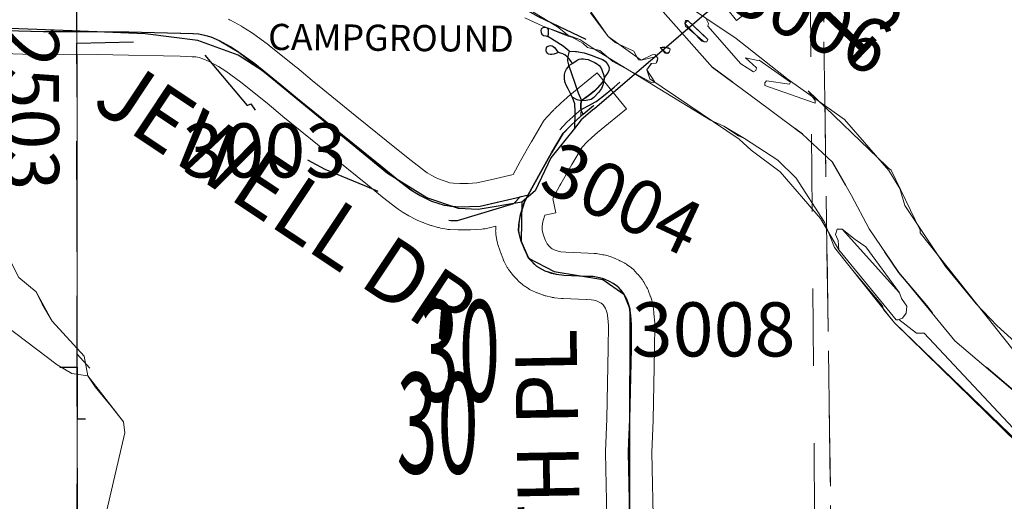
# Model space of a CAD drawing. Extents: x -1 to 43, y -63.3 to -29.3.
# Drawn here: x 26.7 to 27.9, y -44.6 to -44 of the extents above; entities that cross this region are included whole.
import ezdxf
from ezdxf.enums import TextEntityAlignment as Align

# ---------------------------------------------------------------- set-up
doc = ezdxf.new("R2010")
doc.units = ezdxf.units.MI
doc.header["$MEASUREMENT"] = 0
for name, pattern in [('DGN Style 1', [0.03005, 5e-05, -0.03]), ('DGN Style 2', [0.05, 0.03, -0.02]), ('DGN Style 3', [0.07, 0.05, -0.02]), ('DGN Style 6', [0.0951, 5e-05, -0.02, 0.035, -0.02, 5e-05, -0.02])]:
    doc.linetypes.add(name, pattern=pattern)
for name, color, linetype, lineweight in [('tdCoHydroRiver', 5, 'Continuous', 0), ('tdCoSecRdNmbr', 1, 'Continuous', 13), ('tdCoSecRdTxt', 7, 'Continuous', 0), ('tdCoSecRteBand', 7, 'Continuous', 30), ('tdCoSecRteCL', 7, 'Continuous', 0), ('tdCoSectLine', 7, 'DGN Style 1', 13), ('tdCoSectLinePart', 7, 'DGN Style 1', 13), ('tdCoSectNmbr', 7, 'Continuous', 0), ('tdCoStPrkRd', 98, 'Continuous', 0), ('tdCoSurfAsphalt', 2, 'Continuous', 0), ('tdCoSurfBitum', 250, 'Continuous', 0), ('tdCoTwpBndry', 1, 'DGN Style 3', 30), ('tdCoTwpBndryShd', 7, 'Continuous', 0), ('tdPIFedCL', 30, 'DGN Style 2', 0), ('tdPIHydro', 62, 'DGN Style 1', 0), ('tdPIHydroTxt', 7, 'Continuous', 0), ('tdPIInstCL', 30, 'DGN Style 2', 0), ('tdPIParkBndryPart', 212, 'DGN Style 2', 80), ('tdPISecCL', 4, 'DGN Style 2', 0), ('tdPISectLine', 7, 'DGN Style 1', 13), ('tdPISectNmbr', 7, 'DGN Style 1', 0)]:
    doc.layers.add(name, color=color, linetype=linetype, lineweight=lineweight)
doc.styles.add('Style-Century Gothic', font='GOTHIC.TTF')
doc.styles.add('Style-CENTURYSCHOOLBOOK_702_I_L', font='CENTURYSCHOOLBOOK_702_I_L.shx')
doc.styles.add('Style-GEOMETRICFUTURA_211_L_L', font='GEOMETRICFUTURA_211_L_L.shx')
doc.styles.add('Style-Tw Cen MT', font='TCM_____.TTF')

msp = doc.modelspace()

# ---------------------------------------------------------------- linework, layer by layer
at = {"layer": 'tdCoHydroRiver', "color": 5, "linetype": 'Continuous', "lineweight": 0, "flags": 128}
for points in [[(27.4706, -43.9192), (27.5874, -43.9974), (27.5874, -43.9974), (27.6546, -44.0506), (27.7275, -44.1022), (27.7848, -44.1682), (27.7991, -44.1917), (27.8056, -44.2138), (27.8582, -44.2924), (27.898, -44.341), (27.925, -44.3693), (27.998, -44.4351)], [(27.3137, -43.9708), (27.3368, -43.9817), (27.3685, -43.9941), (27.3848, -43.999), (27.4015, -44.01), (27.5539, -44.1034), (27.5713, -44.1112), (27.5903, -44.1237), (27.5982, -44.1268), (27.641, -44.1549), (27.6649, -44.1784), (27.7016, -44.235), (27.7144, -44.2681), (27.7383, -44.2979), (27.7765, -44.3434), (27.7781, -44.3482), (27.7924, -44.3654), (27.9719, -44.541)], [(26.7479, -44.4339), (26.743, -44.4086), (26.7016, -44.3631), (26.6889, -44.3411), (26.6809, -44.3254), (26.6586, -44.3066), (26.6475, -44.2846), (26.641, -44.2609), (26.6331, -44.2578), (26.6157, -44.2595)], [(26.7681, -44.6263), (26.7957, -44.5077), (26.794, -44.4935), (26.7781, -44.4731), (26.7574, -44.448), (26.7479, -44.4339), (26.7273, -44.4308), (26.7083, -44.4199), (26.6274, -44.3589)]]:
    msp.add_lwpolyline(points, dxfattribs=at)
at = {"layer": 'tdCoSecRteBand', "color": 7, "linetype": 'Continuous', "lineweight": 0, "flags": 128}
for points in [[(27.611, -43.9559), (27.5875, -43.9745), (27.5503, -43.9275)], [(26.9301, -43.9727), (26.9314, -43.9733), (26.9327, -43.974), (26.947, -43.9818), (26.9475, -43.9821), (26.9487, -43.9829), (26.9598, -43.99), (26.9602, -43.9903), (26.9611, -43.9909), (26.9816, -44.0057), (26.9823, -44.0063), (26.9828, -44.0067), (27.0178, -44.0348), (27.0184, -44.0352), (27.0384, -44.052), (27.0963, -44.099), (27.1476, -44.1404), (27.1663, -44.1555), (27.1838, -44.1689), (27.1873, -44.1713), (27.1932, -44.1748), (27.199, -44.1779), (27.2041, -44.1801), (27.2106, -44.1822), (27.2166, -44.1841), (27.2214, -44.1849), (27.2293, -44.1853), (27.2404, -44.1853), (27.2517, -44.1845), (27.2694, -44.1806), (27.2953, -44.1746), (27.2986, -44.1737), (27.3078, -44.1566), (27.3081, -44.156), (27.3224, -44.1309), (27.3225, -44.1307), (27.3227, -44.1304), (27.338, -44.1047), (27.3388, -44.1034), (27.34, -44.1018), (27.3412, -44.1003), (27.342, -44.0994), (27.3511, -44.0898), (27.3517, -44.0892), (27.3524, -44.0885), (27.3598, -44.0816), (27.3602, -44.0813), (27.3681, -44.0742), (27.3684, -44.0738), (27.3692, -44.0732), (27.384, -44.0611), (27.4073, -44.0421), (27.4452, -44.0886), (27.422, -44.1075), (27.4078, -44.1191), (27.4006, -44.1256), (27.394, -44.1318), (27.3878, -44.1383), (27.3744, -44.1608), (27.3604, -44.1854), (27.3591, -44.1879), (27.3501, -44.2046), (27.354, -44.2232), (27.3396, -44.2262), (27.3374, -44.2332), (27.3366, -44.237), (27.3361, -44.2409), (27.336, -44.2446), (27.3365, -44.2475), (27.3384, -44.2534), (27.3405, -44.259), (27.3427, -44.2631), (27.3452, -44.2662), (27.3468, -44.2679), (27.3478, -44.2688), (27.3492, -44.2698), (27.3516, -44.2708), (27.3566, -44.2726), (27.3601, -44.2735), (27.3666, -44.2742), (27.3955, -44.2753), (27.4035, -44.2756), (27.4046, -44.2756), (27.4065, -44.2758), (27.4081, -44.2761), (27.4147, -44.2773), (27.4151, -44.2774), (27.4162, -44.2776), (27.4214, -44.2789), (27.4222, -44.2791), (27.4241, -44.2796), (27.4256, -44.2802), (27.4293, -44.2817), (27.4296, -44.2818), (27.4306, -44.2822), (27.436, -44.2847), (27.4368, -44.2851), (27.438, -44.2857), (27.443, -44.2884), (27.4435, -44.2887), (27.4452, -44.2897), (27.4462, -44.2904), (27.4516, -44.2944), (27.4522, -44.2948), (27.4537, -44.2961), (27.4551, -44.2974), (27.4558, -44.2981), (27.4597, -44.3023), (27.4604, -44.3031), (27.4616, -44.3045), (27.4658, -44.3099), (27.4659, -44.31), (27.467, -44.3116), (27.468, -44.3133), (27.4682, -44.3136), (27.4717, -44.3198), (27.4724, -44.3212), (27.4732, -44.3229), (27.4737, -44.3243), (27.476, -44.3304), (27.4761, -44.3309), (27.4762, -44.3311), (27.4779, -44.3363), (27.4784, -44.338), (27.4789, -44.3399), (27.4792, -44.3414), (27.4806, -44.3515), (27.4807, -44.352), (27.4808, -44.3534), (27.4818, -44.3652), (27.4819, -44.3658), (27.4819, -44.3677), (27.4819, -44.368), (27.4817, -44.399), (27.4817, -44.3994), (27.4797, -44.4909), (27.4797, -44.4913), (27.4782, -44.5332), (27.4802, -44.6359)], [(27.4202, -44.6371), (27.4182, -44.5335), (27.4182, -44.5329), (27.4183, -44.5319), (27.4197, -44.4894), (27.4217, -44.3983), (27.4219, -44.3688), (27.4211, -44.3593), (27.4202, -44.3527), (27.4194, -44.3504), (27.4181, -44.3469), (27.417, -44.3448), (27.415, -44.3423), (27.414, -44.3412), (27.4124, -44.3401), (27.4101, -44.3388), (27.4064, -44.3371), (27.4054, -44.3367), (27.4031, -44.3362), (27.3994, -44.3355), (27.3936, -44.3353), (27.3932, -44.3353), (27.3632, -44.3341), (27.3624, -44.334), (27.3612, -44.3339), (27.3519, -44.3329), (27.3511, -44.3328), (27.3492, -44.3325), (27.348, -44.3323), (27.3408, -44.3305), (27.3401, -44.3304), (27.3382, -44.3298), (27.3375, -44.3295), (27.3301, -44.3268), (27.329, -44.3264), (27.3285, -44.3262), (27.3228, -44.3237), (27.3215, -44.3231), (27.3198, -44.3222), (27.3182, -44.3212), (27.313, -44.3177), (27.3129, -44.3177), (27.3114, -44.3165), (27.31, -44.3154), (27.3063, -44.3122), (27.3061, -44.3121), (27.3047, -44.3108), (27.304, -44.31), (27.3005, -44.3063), (27.2999, -44.3056), (27.299, -44.3046), (27.2941, -44.2984), (27.2937, -44.2979), (27.2926, -44.2963), (27.2916, -44.2947), (27.291, -44.2937), (27.2866, -44.2853), (27.2862, -44.2846), (27.2854, -44.2828), (27.285, -44.2818), (27.282, -44.2739), (27.2817, -44.273), (27.2817, -44.2729), (27.2787, -44.264), (27.2782, -44.2623), (27.2778, -44.2604), (27.2775, -44.259), (27.2763, -44.2509), (27.2762, -44.2503), (27.276, -44.2483), (27.2759, -44.2464), (27.276, -44.2454), (27.2761, -44.2405), (27.2625, -44.2436), (27.2619, -44.2437), (27.2599, -44.244), (27.258, -44.2442), (27.2435, -44.2452), (27.2434, -44.2452), (27.2415, -44.2453), (27.2286, -44.2453), (27.2272, -44.2452), (27.2166, -44.2447), (27.2161, -44.2447), (27.2141, -44.2445), (27.2128, -44.2443), (27.2044, -44.2428), (27.2038, -44.2427), (27.2019, -44.2423), (27.201, -44.242), (27.1928, -44.2395), (27.192, -44.2393), (27.1839, -44.2366), (27.1837, -44.2365), (27.1819, -44.2358), (27.1814, -44.2356), (27.1741, -44.2324), (27.1727, -44.2318), (27.1719, -44.2314), (27.1645, -44.2274), (27.1636, -44.2269), (27.1634, -44.2268), (27.1563, -44.2226), (27.1548, -44.2217), (27.1496, -44.2183), (27.1496, -44.2183), (27.148, -44.2171), (27.1479, -44.217), (27.1294, -44.2027), (27.1289, -44.2024), (27.11, -44.1871), (27.1099, -44.1871), (27.0586, -44.1456), (27.0586, -44.1456), (27.0004, -44.0985), (27, -44.0981), (26.98, -44.0813), (26.9458, -44.0539), (26.9266, -44.04), (26.9171, -44.0339), (26.9049, -44.0272), (26.897, -44.0238), (26.892, -44.0222), (26.8876, -44.0214), (26.8829, -44.0211), (26.8676, -44.0206), (26.8457, -44.0201), (26.8004, -44.0191), (26.7599, -44.0184), (26.6907, -44.0186), (26.6905, -44.0186), (26.6897, -44.0186), (26.6379, -44.0172)]]:
    msp.add_lwpolyline(points, dxfattribs=at)
at = {"layer": 'tdCoSecRteCL', "color": 7, "linetype": 'Continuous', "lineweight": 13, "flags": 128}
for points in [[(26.6257, -43.9869), (26.6905, -43.9886), (26.7601, -43.9884), (26.801, -43.9891), (26.8464, -43.9901), (26.8683, -43.9906), (26.8844, -43.9911), (26.8915, -43.9916), (26.8992, -43.9931), (26.9073, -43.9955), (26.9182, -44.0002), (26.9325, -44.0081), (26.9436, -44.0153), (26.964, -44.0301), (26.9991, -44.0582), (27.0193, -44.0752), (27.0775, -44.1223), (27.1288, -44.1637), (27.1478, -44.179), (27.1663, -44.1933), (27.1714, -44.1968), (27.1786, -44.201), (27.186, -44.2049), (27.1934, -44.2081), (27.2015, -44.2108), (27.2097, -44.2133), (27.218, -44.2148), (27.2286, -44.2153), (27.2415, -44.2153), (27.256, -44.2143), (27.276, -44.2098), (27.3029, -44.2037), (27.3071, -44.2024), (27.3184, -44.2)], [(27.3184, -44.2), (27.3342, -44.1709), (27.3485, -44.1457), (27.3638, -44.1201), (27.3729, -44.1105), (27.3803, -44.1035), (27.3863, -44.0981), (27.3882, -44.0964), (27.403, -44.0843)], [(27.4487, -44.5197), (27.4497, -44.4903), (27.4517, -44.3988), (27.4519, -44.3677), (27.4509, -44.3559), (27.4495, -44.3458), (27.4477, -44.3406), (27.4455, -44.3344), (27.4421, -44.3283), (27.4379, -44.3228), (27.4339, -44.3186), (27.4285, -44.3147), (27.4236, -44.312), (27.4181, -44.3095), (27.4144, -44.308), (27.4093, -44.3068), (27.4026, -44.3056), (27.3945, -44.3053), (27.3644, -44.3041), (27.355, -44.3031), (27.3479, -44.3014), (27.3405, -44.2987), (27.3348, -44.2962), (27.3296, -44.2927), (27.3259, -44.2895), (27.3225, -44.2858), (27.3175, -44.2797), (27.3131, -44.2713), (27.3101, -44.2634), (27.3072, -44.2545), (27.3059, -44.2464), (27.3062, -44.2387), (27.3069, -44.2321), (27.3084, -44.2254), (27.3135, -44.2091), (27.3184, -44.2)], [(27.453, -44.7931), (27.4512, -44.6814), (27.4502, -44.6365), (27.4482, -44.5329), (27.4487, -44.5197)]]:
    msp.add_lwpolyline(points, dxfattribs=at)
at = {"layer": 'tdCoSectLine', "color": 7, "linetype": 'DGN Style 1', "lineweight": 0, "flags": 128}
for points in [[(26.7337, -43.8022), (26.7344, -44.8034)], [(27.6981, -43.8018), (27.7122, -44.7882)]]:
    msp.add_lwpolyline(points, dxfattribs=at)
at = {"layer": 'tdCoSectLinePart', "color": 7, "linetype": 'DGN Style 1', "lineweight": 0, "flags": 128}
for points in [[(27.6991, -43.8715), (27.7122, -44.7882)], [(26.7339, -44.0186), (26.7344, -44.8034)]]:
    msp.add_lwpolyline(points, dxfattribs=at)
at = {"layer": 'tdCoStPrkRd', "color": 98, "linetype": 'Continuous', "lineweight": 0, "flags": 128}
for points in [[(27.3714, -44.0141), (27.3636, -44.0075), (27.3438, -43.9949)], [(27.3874, -44.0779), (27.3912, -44.075), (27.3979, -44.0706), (27.4037, -44.0659), (27.4086, -44.0612), (27.4139, -44.0546), (27.4187, -44.0458), (27.4211, -44.0424), (27.4228, -44.0393), (27.4231, -44.036), (27.423, -44.0337), (27.4211, -44.0306), (27.4187, -44.0275), (27.4145, -44.0247), (27.4077, -44.022), (27.3998, -44.0191), (27.3906, -44.0161), (27.3714, -44.0141), (27.3696, -44.021), (27.3693, -44.0264), (27.3703, -44.0316), (27.3831, -44.0678), (27.3874, -44.0779), (27.3864, -44.0822), (27.3865, -44.0869), (27.3863, -44.0981)]]:
    msp.add_lwpolyline(points, dxfattribs=at)
at = {"layer": 'tdCoSurfAsphalt', "color": 2, "linetype": 'Continuous', "lineweight": 0, "flags": 128}
for points in [[(26.6257, -43.9869), (26.6905, -43.9886), (26.7601, -43.9884), (26.801, -43.9891), (26.8464, -43.9901), (26.8683, -43.9906), (26.8844, -43.9911), (26.8915, -43.9916), (26.8992, -43.9931), (26.9073, -43.9955), (26.9182, -44.0002), (26.9325, -44.0081), (26.9436, -44.0153), (26.964, -44.0301), (26.9991, -44.0582), (27.0193, -44.0752), (27.0775, -44.1223), (27.1288, -44.1637), (27.1478, -44.179), (27.1663, -44.1933), (27.1714, -44.1968), (27.1786, -44.201), (27.186, -44.2049), (27.1934, -44.2081), (27.2015, -44.2108), (27.2097, -44.2133), (27.218, -44.2148), (27.2286, -44.2153), (27.2415, -44.2153), (27.256, -44.2143), (27.276, -44.2098), (27.3029, -44.2037), (27.3071, -44.2024), (27.3184, -44.2)], [(27.3184, -44.2), (27.3342, -44.1709), (27.3485, -44.1457), (27.3638, -44.1201), (27.3729, -44.1105), (27.3803, -44.1035), (27.3863, -44.0981), (27.3882, -44.0964), (27.403, -44.0843)], [(27.453, -44.7931), (27.4512, -44.6814), (27.4502, -44.6365), (27.4482, -44.5329), (27.4487, -44.5197)]]:
    msp.add_lwpolyline(points, dxfattribs=at)
at = {"layer": 'tdCoSurfBitum', "color": 250, "linetype": 'Continuous', "lineweight": 0, "flags": 128}
msp.add_lwpolyline([(27.4487, -44.5197), (27.4497, -44.4903), (27.4517, -44.3988), (27.4519, -44.3677), (27.4509, -44.3559), (27.4495, -44.3458), (27.4477, -44.3406), (27.4455, -44.3344), (27.4421, -44.3283), (27.4379, -44.3228), (27.4339, -44.3186), (27.4285, -44.3147), (27.4236, -44.312), (27.4181, -44.3095), (27.4144, -44.308), (27.4093, -44.3068), (27.4026, -44.3056), (27.3945, -44.3053), (27.3644, -44.3041), (27.355, -44.3031), (27.3479, -44.3014), (27.3405, -44.2987), (27.3348, -44.2962), (27.3296, -44.2927), (27.3259, -44.2895), (27.3225, -44.2858), (27.3175, -44.2797), (27.3131, -44.2713), (27.3101, -44.2634), (27.3072, -44.2545), (27.3059, -44.2464), (27.3062, -44.2387), (27.3069, -44.2321), (27.3084, -44.2254), (27.3135, -44.2091), (27.3184, -44.2)], dxfattribs=at)
at = {"layer": 'tdCoTwpBndry', "color": 1, "linetype": 'DGN Style 3', "lineweight": 30, "flags": 128}
for points in [[(26.7411, -45.2735), (26.7344, -44.8034), (26.7339, -44.0186)], [(28.9568, -45.1651), (28.9265, -45.1222), (28.8925, -45.0814), (28.8336, -45.052), (28.786, -45.0361), (28.7316, -45.0022), (28.684, -44.9818), (28.6206, -44.9546), (28.5571, -44.9161), (28.5141, -44.8935), (28.4687, -44.8641), (28.4189, -44.8301), (28.3826, -44.7848), (28.3622, -44.7531), (28.3259, -44.7191), (28.2761, -44.6852), (28.233, -44.658), (28.19, -44.624), (28.1424, -44.6014), (28.0699, -44.5516), (28.0087, -44.5063), (27.8704, -44.3885), (27.8342, -44.3432), (27.7979, -44.3002), (27.7594, -44.2436), (27.7367, -44.2005), (27.7118, -44.1575), (27.6732, -44.1213), (27.6302, -44.0896), (27.5939, -44.0624), (27.5564, -44.0352)]]:
    msp.add_lwpolyline(points, dxfattribs=at)
at = {"layer": 'tdCoTwpBndryShd', "color": 7, "linetype": 'Continuous', "lineweight": 0, "flags": 128}
for points in [[(27.3603, -42.9583), (27.2904, -43.0346), (26.9871, -43.3494), (26.9671, -43.3703), (26.7288, -43.6188), (26.7337, -43.8022), (26.7344, -44.8034), (26.7486, -45.8011)], [(26.9671, -43.3703), (27.5564, -44.0352), (27.5939, -44.0624), (27.6302, -44.0896), (27.6732, -44.1213), (27.7118, -44.1575), (27.7367, -44.2005), (27.7594, -44.2436), (27.7979, -44.3002), (27.8704, -44.3885), (28.0087, -44.5063)]]:
    msp.add_lwpolyline(points, dxfattribs=at)
at = {"layer": 'tdPIFedCL', "color": 30, "linetype": 'Continuous', "lineweight": 30, "flags": 128}
for points in [[(27.3748, -44.03), (27.3737, -44.0274), (27.3717, -44.0244), (27.3685, -44.0211), (27.3653, -44.0188), (27.3627, -44.0173), (27.3597, -44.0164), (27.3571, -44.0159), (27.3569, -44.0159), (27.3538, -44.0171), (27.3514, -44.0178), (27.3487, -44.0181), (27.3467, -44.0183), (27.3445, -44.0178), (27.343, -44.0165), (27.3419, -44.015), (27.3414, -44.0137), (27.3412, -44.0117), (27.3415, -44.0098), (27.3423, -44.0085), (27.3437, -44.0074), (27.3453, -44.0069), (27.3473, -44.0068), (27.3489, -44.0072), (27.3505, -44.0081), (27.3522, -44.0094), (27.3538, -44.0114), (27.3569, -44.0159)], [(27.3748, -44.03), (27.3783, -44.0276), (27.3815, -44.0257), (27.3842, -44.0245), (27.3867, -44.024), (27.3896, -44.024), (27.3924, -44.0242), (27.3958, -44.0249), (27.3993, -44.0264), (27.4035, -44.0282), (27.4076, -44.0306), (27.4097, -44.0326), (27.4121, -44.0352), (27.4133, -44.0381), (27.416, -44.0455), (27.4162, -44.0499), (27.4155, -44.0542), (27.4146, -44.0581), (27.4131, -44.0621), (27.4089, -44.0676), (27.403, -44.0738), (27.3996, -44.0763), (27.3931, -44.078), (27.3864, -44.0781), (27.3813, -44.0771), (27.375, -44.0737), (27.3779, -44.0816), (27.3783, -44.0925), (27.3778, -44.1139)], [(27.375, -44.0737), (27.3741, -44.0713), (27.3696, -44.0629), (27.3674, -44.0589), (27.3655, -44.0537), (27.3649, -44.0488), (27.365, -44.0442), (27.366, -44.0406), (27.3674, -44.0373), (27.3698, -44.0345), (27.3717, -44.0323), (27.3744, -44.0303), (27.3748, -44.03)]]:
    msp.add_lwpolyline(points, dxfattribs=at)
at = {"layer": 'tdPIHydro', "color": 62, "linetype": 'Continuous', "lineweight": 13, "flags": 128}
for points in [[(27.2701, -43.93), (27.3561, -43.9826), (27.3686, -43.9925), (27.3888, -44.0035), (27.395, -44.0091), (27.4106, -44.013), (27.4274, -44.0272), (27.4786, -44.055), (27.4818, -44.0539), (27.4717, -44.0381), (27.477, -44.0298), (27.4836, -44.0294), (27.486, -44.0232), (27.4818, -44.0183), (27.4786, -44.0187), (27.4643, -44.0258), (27.4609, -44.025), (27.4547, -44.014), (27.4308, -44.0026), (27.4217, -43.9949), (27.3475, -43.8883)], [(27.4706, -43.9192), (27.5874, -43.9974), (27.6546, -44.0506), (27.7275, -44.1022), (27.7848, -44.1682), (27.7991, -44.1917), (27.8056, -44.2138), (27.8582, -44.2924), (27.898, -44.341), (27.925, -44.3693), (27.998, -44.4351)], [(27.3137, -43.9708), (27.3368, -43.9817), (27.3848, -43.999), (27.4015, -44.01), (27.5539, -44.1034), (27.5713, -44.1112), (27.5982, -44.1268), (27.641, -44.1549), (27.6649, -44.1784), (27.7016, -44.235), (27.7144, -44.2681), (27.7924, -44.3654), (28.0037, -44.5692)], [(27.3985, -43.9645), (27.4217, -43.9949), (27.4643, -44.0258), (27.4839, -44.0208), (27.486, -44.0232), (27.4856, -44.0265), (27.4836, -44.0294), (27.4777, -44.0298), (27.4717, -44.0381), (27.4755, -44.0496), (27.591, -44.1278), (27.6067, -44.1421), (27.6442, -44.1702), (27.6963, -44.2303), (27.72, -44.2709), (27.7193, -44.2591), (27.7158, -44.2511), (27.718, -44.2442), (27.7244, -44.2441), (27.7411, -44.2578), (27.755, -44.267), (27.7985, -44.3264), (27.8014, -44.334), (27.8084, -44.3438), (27.8073, -44.353), (27.8027, -44.3593), (27.7978, -44.3613), (27.8206, -44.3789), (27.8305, -44.3788), (27.9653, -44.5223)], [(27.9587, -44.4169), (27.8256, -44.249), (27.8256, -44.2457), (27.788, -44.168), (27.7844, -44.1653), (27.7819, -44.1629), (27.6804, -44.0651), (27.6894, -44.0779), (27.6894, -44.0812), (27.6243, -44.0582), (27.6243, -44.0549), (27.6267, -44.0524), (27.6564, -44.0568), (27.6576, -44.0539), (27.6171, -44.0257), (27.6155, -44.0262), (27.5994, -44.0226), (27.6135, -44.0356), (27.6127, -44.0389), (27.6098, -44.0406), (27.5933, -44.0304), (27.5507, -43.9817), (27.5515, -43.9784), (27.549, -43.9731)], [(26.7479, -44.4339), (26.7273, -44.4308), (26.7083, -44.4199), (26.6274, -44.3589), (26.6115, -44.3401), (26.6112, -44.2959), (26.6157, -44.2595)], [(26.7479, -44.4339), (26.743, -44.4086), (26.7016, -44.3631), (26.6809, -44.3254), (26.6586, -44.3066), (26.6475, -44.2846), (26.641, -44.2609), (26.6331, -44.2578), (26.6157, -44.2595)], [(26.2144, -44.9188), (26.4378, -44.8148), (26.5164, -44.7637), (26.5683, -44.7381), (26.5966, -44.7127), (26.6942, -44.671), (26.7414, -44.6533), (26.7681, -44.6263), (26.7957, -44.5077), (26.794, -44.4935), (26.7479, -44.4339)]]:
    msp.add_lwpolyline(points, dxfattribs=at)
for points in [[(27.5426, -44.0011), (27.5459, -44.0019), (27.5492, -44.0019), (27.5504, -43.999), (27.5475, -43.9957), (27.5247, -43.9741), (27.5207, -43.9782), (27.5426, -44.0011)], [(27.5492, -44.0019), (27.5459, -44.0019), (27.5215, -43.9815), (27.5207, -43.9782), (27.5215, -43.9745), (27.5247, -43.9741), (27.5504, -43.999), (27.5492, -44.0019)], [(27.4973, -44.0168), (27.5011, -44.0149), (27.502, -44.0116), (27.4942, -44.0085), (27.4888, -44.0092), (27.4973, -44.0168)], [(27.5011, -44.0149), (27.4987, -44.017), (27.4954, -44.0166), (27.4888, -44.0092), (27.4995, -44.0096), (27.502, -44.0116), (27.5011, -44.0149)], [(27.7964, -44.3617), (27.7944, -44.3617), (27.72, -44.2709), (27.7193, -44.2591), (27.7158, -44.2511), (27.718, -44.2442), (27.7244, -44.2441), (27.7985, -44.3264), (27.8014, -44.334), (27.8084, -44.3438), (27.8073, -44.353), (27.8027, -44.3593), (27.7964, -44.3617)]]:
    msp.add_lwpolyline(points, close=True, dxfattribs=at)
at = {"layer": 'tdPIInstCL', "color": 30, "linetype": 'Continuous', "lineweight": 30, "flags": 128}
for points in [[(27.3711, -44.014), (27.3633, -44.0075), (27.3435, -43.9949), (27.3442, -43.9919), (27.3445, -43.9888), (27.3443, -43.9861), (27.3432, -43.9842), (27.3407, -43.9832), (27.3382, -43.9833), (27.3359, -43.9844), (27.335, -43.9854), (27.3344, -43.9871), (27.3347, -43.9898), (27.3356, -43.992), (27.3379, -43.9937), (27.3408, -43.9943), (27.3435, -43.9949)], [(27.3711, -44.014), (27.3692, -44.0209), (27.3689, -44.0264), (27.37, -44.0316), (27.3827, -44.0677), (27.387, -44.0779)], [(27.3711, -44.014), (27.3806, -44.0145), (27.3903, -44.0161), (27.3995, -44.0191), (27.4074, -44.022), (27.4141, -44.0247), (27.4183, -44.0275), (27.4208, -44.0306), (27.4226, -44.0337), (27.4227, -44.036), (27.4224, -44.0393), (27.4208, -44.0424), (27.4183, -44.0458), (27.4136, -44.0546), (27.4083, -44.0612), (27.4033, -44.0659), (27.3975, -44.0706), (27.3909, -44.075), (27.387, -44.0779)], [(27.3892, -44.0953), (27.3871, -44.0915), (27.3862, -44.0878), (27.3861, -44.0821), (27.387, -44.0779)]]:
    msp.add_lwpolyline(points, dxfattribs=at)
at = {"layer": 'tdPIParkBndryPart', "color": 212, "linetype": 'DGN Style 6', "lineweight": 30, "flags": 128}
msp.add_lwpolyline([(24.9116, -42.8044), (24.9541, -42.8043), (24.9673, -42.8264), (24.977, -42.8407), (24.9948, -42.8766), (25.0064, -42.8999), (25.0132, -42.9128), (25.0354, -42.9497), (25.0438, -42.9622), (25.049, -42.9685), (25.0551, -42.976), (25.0616, -42.9821), (25.0731, -42.9896), (25.0848, -42.9955), (25.0962, -43.0009), (25.1138, -43.0078), (25.1345, -43.0173), (25.1412, -43.0208), (25.1503, -43.0274), (25.1562, -43.0327), (25.1696, -43.0475), (25.1775, -43.0578), (25.1842, -43.0652), (25.1883, -43.0687), (25.1937, -43.0723), (25.1996, -43.0754), (25.2065, -43.0784), (25.2139, -43.081), (25.2233, -43.0831), (25.2352, -43.0855), (25.2379, -43.0859), (25.2362, -43.5546), (25.5653, -43.5534), (25.732, -43.5533), (25.7324, -43.8034), (25.9889, -43.8031), (25.9877, -44.3047), (26.1689, -44.3043), (26.3599, -44.3044), (26.3609, -44.3911), (26.3168, -44.4305), (26.3185, -44.4554), (26.3611, -44.4557), (26.3608, -44.4253), (26.4448, -44.4257), (26.636, -44.4231), (26.7341, -44.4228), (26.7342, -44.4898), (26.7716, -44.4895), (26.7705, -44.4459), (26.7341, -44.4059), (26.7338, -44.0035), (26.8337, -44.0015), (26.8859, -44.0031), (26.9542, -44.0841), (26.9588, -44.0819), (26.9822, -44.1166), (26.9825, -44.1287), (27.0547, -44.1666), (27.1059, -44.1878), (27.1333, -44.1993), (27.1561, -44.2124), (27.1677, -44.2186), (27.1808, -44.2249), (27.1924, -44.2286), (27.218, -44.2329), (27.2263, -44.2329), (27.2994, -44.2111), (27.3126, -44.1971), (27.3284, -44.1678), (27.3428, -44.1426), (27.3584, -44.1163), (27.3682, -44.106), (27.3757, -44.0989), (27.3838, -44.0916), (27.3853, -44.0904), (27.4059, -44.0792), (27.4133, -44.0736), (27.4295, -44.0606), (27.4443, -44.0473), (27.4562, -44.0371), (27.4465, -44.0283), (27.432, -44.0204), (27.4155, -44.0112), (27.3942, -43.9995), (27.3314, -43.9694), (27.3008, -43.9525), (27.2648, -43.9353), (27.2456, -43.9236), (27.2201, -43.912), (27.1975, -43.9), (27.1739, -43.893), (27.1512, -43.89), (27.1114, -43.8738), (27.0806, -43.8503), (27.0567, -43.8306), (27.0338, -43.8093), (27.0154, -43.7886), (27.0026, -43.7663), (26.996, -43.7533), (26.9889, -43.7334), (26.9865, -43.7107), (26.9842, -43.6927), (26.9883, -43.6532), (27.0105, -43.614), (27.0342, -43.5849), (27.0607, -43.5593), (27.0835, -43.5452), (27.1113, -43.5295), (27.1239, -43.5173), (27.1326, -43.4961), (27.1447, -43.4594), (27.1458, -43.4345), (27.1496, -43.3975), (27.1494, -43.3705), (27.148, -43.3438), (27.1435, -43.3183), (27.1367, -43.2951), (27.1226, -43.2703), (27.1087, -43.2452), (27.0999, -43.2164), (27.0895, -43.1875), (27.0839, -43.1636), (27.0782, -43.1376), (27.0705, -43.1165), (27.0596, -43.0786), (27.0501, -43.0582), (27.0349, -43.0434), (27.0184, -43.0332), (26.9903, -43.0185), (26.9561, -43.0093), (26.9286, -42.9974), (26.8858, -42.9868), (26.8452, -42.9764), (26.82, -42.9704), (26.7982, -42.9692), (26.769, -42.9607), (26.7363, -42.9547), (26.6944, -42.949), (26.6559, -42.9521), (26.6218, -42.956), (26.5881, -42.9577), (26.5459, -42.957), (26.5148, -42.9538), (26.4622, -42.9423), (26.4296, -42.9388), (26.4086, -42.9426), (26.3944, -42.9427), (26.3729, -42.9528), (26.354, -42.9575), (26.3369, -42.9611), (26.3267, -42.9736), (26.319, -42.9873), (26.3069, -42.9985), (26.2883, -43.0098), (26.2624, -43.0171), (26.237, -43.0213), (26.2046, -43.0165), (26.1783, -43.0139), (26.1523, -43.0106), (26.1222, -42.999), (26.1004, -42.9944), (26.0775, -42.9834), (26.0556, -42.9714), (26.0258, -42.9579), (26.0089, -42.9453), (25.9887, -42.9345), (25.9763, -42.925), (25.9648, -42.9086), (25.9513, -42.8884), (25.9417, -42.8733), (25.9282, -42.8584), (25.917, -42.8402), (25.9078, -42.8278), (25.8967, -42.8154), (25.8902, -42.8086), (25.8809, -42.7882), (25.8714, -42.764), (25.8657, -42.7429), (25.8607, -42.7274), (25.8531, -42.7082), (25.8487, -42.6896), (25.8464, -42.6759), (25.846, -42.6632), (25.8466, -42.642), (25.8488, -42.6237), (25.8539, -42.6044), (25.8601, -42.5863), (25.8708, -42.5602), (25.8797, -42.5492), (25.8933, -42.5277), (25.9051, -42.5124), (25.9233, -42.4949), (25.9361, -42.4796), (25.9506, -42.4659), (25.9643, -42.4506), (25.9825, -42.4349), (26.0007, -42.4177), (26.019, -42.3984), (26.0349, -42.3871), (26.0533, -42.3705), (26.0639, -42.3624), (26.0749, -42.3561), (26.0894, -42.3467), (26.1027, -42.3357), (26.1093, -42.3267), (26.1213, -42.3188), (26.1321, -42.3107), (26.1442, -42.3029), (26.1539, -42.2988), (26.1654, -42.2891), (26.1783, -42.2806), (26.1926, -42.2687), (26.2034, -42.2565), (26.2092, -42.2469), (26.2175, -42.2344), (26.225, -42.2176), (26.2367, -42.2057), (26.2466, -42.1982), (26.253, -42.1873), (26.2559, -42.1776), (26.2537, -42.1624), (26.2468, -42.1398), (26.2426, -42.1221), (26.2434, -42.0982), (26.2417, -42.0795), (26.2415, -42.0618), (26.2363, -42.0426), (26.2311, -42.0268), (26.2213, -42.0128), (26.2147, -41.9986), (26.2035, -41.9766), (26.1937, -41.9558), (26.1831, -41.94), (26.1716, -41.9249), (26.1685, -41.9184), (26.1418, -41.9092), (26.125, -41.9056), (26.1163, -41.9053), (26.0901, -41.907), (26.0595, -41.9125), (26.0377, -41.9163), (26.0203, -41.9208), (26.0062, -41.9252), (25.9825, -41.9285), (25.9718, -41.9313), (25.9513, -41.9302), (25.9347, -41.9288), (25.9115, -41.9267), (25.8973, -41.9262), (25.8549, -41.9143), (25.8415, -41.9075), (25.828, -41.9005), (25.809, -41.8872), (25.8017, -41.8786), (25.7856, -41.8665), (25.7716, -41.8576), (25.7576, -41.8543), (25.7479, -41.8497), (25.7357, -41.8404), (25.7177, -41.8281), (25.6845, -41.8069), (25.6781, -41.8035), (25.6705, -41.7961), (25.6602, -41.7877), (25.6512, -41.7838), (25.6389, -41.773), (25.6311, -41.7659), (25.6156, -41.7544), (25.6014, -41.7412), (25.5797, -41.7236), (25.5549, -41.7032), (25.5357, -41.6856), (25.5175, -41.6677), (25.4994, -41.651), (25.4813, -41.6362), (25.4688, -41.627), (25.4576, -41.6016), (25.4494, -41.5907), (25.4391, -41.57), (25.4315, -41.5514), (25.4188, -41.5269), (25.4074, -41.5021), (25.394, -41.4777), (25.3861, -41.4581), (25.3741, -41.4392), (25.363, -41.4247), (25.351, -41.4033), (25.3418, -41.3894), (25.3318, -41.3727), (25.3229, -41.3612), (25.3129, -41.347), (25.2966, -41.3266), (25.2877, -41.317), (25.2566, -41.2821), (25.2504, -41.2706), (25.2424, -41.2645), (25.2309, -41.2568), (25.222, -41.2509), (25.2174, -41.2425), (25.2148, -41.237), (25.2121, -41.2289), (25.2071, -41.2221), (25.1972, -41.2147), (25.1882, -41.2076), (25.1789, -41.2002), (25.1688, -41.1909), (25.149, -41.1771), (25.1318, -41.1635), (25.1069, -41.1475), (25.0935, -41.137), (25.042, -41.1028), (25.0302, -41.0961), (25.0177, -41.0912), (25.0058, -41.0863), (24.9874, -41.0801), (24.9764, -41.0712), (24.961, -41.0632), (24.9507, -41.0589), (24.9411, -41.0599), (24.9269, -41.0631), (24.9106, -41.0635), (24.899, -41.0636), (24.8868, -41.0671), (24.8748, -41.0721), (24.8598, -41.0796), (24.8429, -41.0888), (24.8357, -41.0947), (24.8274, -41.1025), (24.8192, -41.1131), (24.8122, -41.1281), (24.8067, -41.143), (24.8032, -41.1636), (24.8037, -41.1847), (24.8056, -41.2083), (24.8075, -41.2204), (24.8136, -41.2343), (24.8181, -41.2467), (24.824, -41.2582), (24.8305, -41.274), (24.8338, -41.2818), (24.8396, -41.3022), (24.845, -41.3218), (24.8483, -41.3534), (24.8475, -41.3693), (24.8484, -41.3867), (24.8471, -41.4032), (24.8467, -41.4187), (24.8438, -41.4498), (24.8428, -41.4684), (24.8401, -41.4865), (24.8339, -41.5098), (24.8301, -41.5248), (24.8227, -41.5431), (24.8163, -41.5581), (24.8072, -41.5743), (24.7979, -41.5865), (24.7835, -41.6046), (24.7745, -41.6167), (24.7617, -41.628), (24.7502, -41.6408), (24.7315, -41.6586), (24.7186, -41.6718), (24.7123, -41.6789), (24.6931, -41.6955), (24.6676, -41.7165), (24.6492, -41.7293), (24.6298, -41.745), (24.6063, -41.7569), (24.5797, -41.7676), (24.5455, -41.7762), (24.5117, -41.7826), (24.4776, -41.7841), (24.4518, -41.7858), (24.4197, -41.7869), (24.3859, -41.7868), (24.3331, -41.784), (24.3135, -41.7798), (24.2868, -41.7712), (24.2687, -41.7688), (24.25, -41.7671), (24.2283, -41.766), (24.2073, -41.7614), (24.1846, -41.7538), (24.1664, -41.7477), (24.1231, -41.7361), (24.0979, -41.7235), (24.0616, -41.706), (24.0305, -41.6901), (24.0132, -41.6805), (23.992, -41.6713), (23.9787, -41.6646), (23.9625, -41.6547), (23.9423, -41.6409), (23.9261, -41.6254), (23.9123, -41.6093), (23.8993, -41.5973), (23.8874, -41.5831), (23.8717, -41.5651), (23.8586, -41.5475), (23.8483, -41.5283), (23.8377, -41.5107), (23.8295, -41.4914), (23.8244, -41.4763), (23.8127, -41.4543), (23.8036, -41.4329), (23.7955, -41.4146), (23.785, -41.3917), (23.7742, -41.3746), (23.7669, -41.3619), (23.7566, -41.3427), (23.7525, -41.3337), (23.7443, -41.3167), (23.7347, -41.3028), (23.726, -41.2901), (23.7186, -41.2833), (23.6629, -41.2404), (23.6567, -41.2346), (23.6468, -41.2244), (23.6331, -41.2142), (23.6205, -41.2077), (23.6013, -41.1973), (23.5816, -41.1896), (23.5612, -41.1845), (23.5507, -41.1833), (23.5314, -41.185), (23.5127, -41.1872), (23.4955, -41.1911), (23.4798, -41.1992), (23.4686, -41.2071), (23.4509, -41.2212), (23.4346, -41.2352), (23.419, -41.2487), (23.4034, -41.2572), (23.3909, -41.2638), (23.3775, -41.271), (23.3638, -41.2788), (23.3483, -41.2858), (23.335, -41.2924), (23.329, -41.2949), (23.315, -41.3012), (23.2987, -41.305), (23.2854, -41.3094), (23.2756, -41.3135), (23.2626, -41.3164), (23.2529, -41.3214), (23.2417, -41.329), (23.2322, -41.3371), (23.2274, -41.3418), (23.2126, -41.3357), (23.2003, -41.3342), (23.1805, -41.3302), (23.1642, -41.3244), (23.1399, -41.3156), (23.1187, -41.3039), (23.0957, -41.2903), (23.0698, -41.275), (23.054, -41.2657), (23.0362, -41.2556), (23.0169, -41.2395), (22.9917, -41.2242), (22.9775, -41.2134), (22.963, -41.2088), (22.9391, -41.1949), (22.909, -41.1846), (22.8947, -41.1762), (22.8799, -41.1642), (22.8606, -41.151), (22.8457, -41.1424), (22.8288, -41.1297), (22.8191, -41.1201), (22.8052, -41.109), (22.7929, -41.088), (22.7872, -41.075), (22.7749, -41.0611), (22.7661, -41.0512), (22.7553, -41.032), (22.7462, -41.0177), (22.7275, -40.9964), (22.7161, -40.9834), (22.7015, -40.9624), (22.6903, -40.9425), (22.6821, -40.9286), (22.6768, -40.9122), (22.6713, -40.8914), (22.6692, -40.8762), (22.6623, -40.8598), (22.657, -40.8362), (22.6472, -40.8123), (22.6409, -40.7959), (22.6324, -40.7798), (22.6287, -40.7658), (22.6226, -40.7515), (22.6131, -40.7348), (22.6059, -40.715), (22.5979, -40.697), (22.5866, -40.6806), (22.5586, -40.641), (22.5382, -40.6215), (22.5232, -40.6067), (22.5095, -40.5928), (22.4951, -40.573), (22.474, -40.5567), (22.4631, -40.549), (22.4561, -40.5437), (22.4477, -40.536), (22.4349, -40.5258), (22.422, -40.5178), (22.4122, -40.5129), (22.4011, -40.508), (22.3896, -40.5043), (22.3791, -40.5032), (22.3664, -40.5026), (22.3545, -40.5027), (22.3402, -40.499), (22.3246, -40.4976), (22.3097, -40.4961), (22.2959, -40.4946), (22.2782, -40.4957), (22.2612, -40.4951), (22.2445, -40.4977), (22.2292, -40.5015), (22.22, -40.5032), (22.216, -40.5044), (22.2141, -40.5082), (22.215, -40.5116), (22.218, -40.515), (22.2195, -40.5215), (22.2173, -40.528), (22.2158, -40.5318), (22.211, -40.5368), (22.2074, -40.5383), (22.2017, -40.539), (22.1944, -40.539), (22.1889, -40.5372), (22.1729, -40.5423), (22.1602, -40.5445), (22.1498, -40.5467), (22.1394, -40.5487), (22.1333, -40.5512), (22.1159, -40.5584), (22.0987, -40.5651), (22.0881, -40.5695), (22.0727, -40.5811), (22.0522, -40.5921), (22.0386, -40.603), (22.0167, -40.6165), (22.0105, -40.6196), (21.9959, -40.6272), (21.9828, -40.6357), (21.9652, -40.6432), (21.9535, -40.6483), (21.9323, -40.6515), (21.9266, -40.654), (21.9003, -40.6657), (21.8812, -40.672), (21.8654, -40.6789), (21.8545, -40.6852), (21.8376, -40.6927), (21.8219, -40.6994), (21.8079, -40.705), (21.7971, -40.7092)], dxfattribs=at)
at = {"layer": 'tdPISecCL', "color": 4, "linetype": 'Continuous', "lineweight": 30, "flags": 128}
for points in [[(27.9253, -43.4443), (27.9195, -43.5374), (27.8994, -43.5912), (27.7444, -43.7757), (27.7381, -43.7833), (27.7359, -43.7855), (27.6912, -43.8302), (27.6063, -43.9152), (27.5482, -43.9649), (27.4041, -44.088), (27.4011, -44.0905), (27.3866, -44.1029), (27.3778, -44.1139), (27.3474, -44.1521), (27.3272, -44.1948), (27.3099, -44.2092)], [(26.6073, -43.9861), (26.6253, -43.9869), (26.6902, -43.9886), (26.7216, -43.9885), (26.8007, -43.9891), (26.868, -43.9906), (26.884, -43.9911), (26.8912, -43.9916), (26.8988, -43.9931), (26.907, -43.9955), (26.9178, -44.0002), (26.9432, -44.0153), (26.9987, -44.0582), (27.0771, -44.1223), (27.1474, -44.179), (27.1659, -44.1933), (27.1782, -44.2009), (27.193, -44.2081), (27.2093, -44.2133), (27.2283, -44.2153), (27.2557, -44.2143), (27.3025, -44.2037), (27.3181, -44.2)], [(27.3099, -44.2092), (27.2532, -44.219), (27.2279, -44.2176), (27.1868, -44.2037), (27.136, -44.1724), (26.9742, -44.0393), (26.9425, -44.019), (26.8903, -44.0004), (26.8223, -43.9914), (26.7276, -43.9877), (26.6123, -43.9833)], [(27.3181, -44.2), (27.3338, -44.1709), (27.3482, -44.1457), (27.3634, -44.1201), (27.3726, -44.1104), (27.38, -44.1035), (27.3879, -44.0964), (27.3892, -44.0953), (27.4027, -44.0843)], [(27.4499, -44.6365), (27.4479, -44.5329), (27.4484, -44.5197), (27.4494, -44.4903), (27.4513, -44.3988), (27.4516, -44.3677), (27.4506, -44.3559), (27.4491, -44.3456), (27.4474, -44.3406), (27.4452, -44.3344), (27.4417, -44.3282), (27.4375, -44.3228), (27.4336, -44.3186), (27.4282, -44.3147), (27.4232, -44.312), (27.4178, -44.3095), (27.4141, -44.308), (27.4023, -44.3056), (27.3941, -44.3053), (27.364, -44.3041), (27.3547, -44.3031), (27.3401, -44.2987), (27.3293, -44.2927), (27.3219, -44.2854), (27.3183, -44.2817), (27.3087, -44.2597), (27.3056, -44.2464), (27.3058, -44.2387), (27.3081, -44.2254), (27.3132, -44.2091), (27.3181, -44.2)], [(27.3099, -44.2092), (27.3087, -44.2597), (27.3183, -44.2817), (27.3515, -44.2989), (27.4148, -44.3095), (27.4417, -44.3283), (27.4497, -44.3472), (27.4492, -44.5198), (27.4488, -44.685), (27.4512, -44.7904), (27.4599, -45.1727), (27.4505, -45.1932), (27.4414, -45.2375), (27.4385, -45.243), (27.4266, -45.2665)]]:
    msp.add_lwpolyline(points, dxfattribs=at)
at = {"layer": 'tdPISectLine', "color": 7, "linetype": 'DGN Style 1', "lineweight": 13, "flags": 128}
for points in [[(26.7338, -44.0035), (26.714, -42.8115), (26.7188, -41.8018), (26.7116, -41.305)], [(24.9541, -42.8043), (25.7309, -42.8023), (26.714, -42.8115), (27.683, -42.8057), (27.6981, -43.8018), (27.7122, -44.7882), (27.7203, -45.7983)], [(27.6994, -45.4211), (27.6903, -44.796), (27.6828, -43.8812)], [(26.7486, -45.8011), (26.7344, -44.8034), (26.7342, -44.4898)]]:
    msp.add_lwpolyline(points, dxfattribs=at)

# ---------------------------------------------------------------- texts
at = {"layer": 'tdCoSecRdNmbr', "color": 1, "linetype": 'Continuous', "lineweight": 13, "style": 'Style-Tw Cen MT'}
for s, rotation, p in [('3006', 335.0216, (27.6845, -43.971)), ('2503', 270.0191, (26.6756, -44.088)), ('3003', 0.0215, (26.9764, -44.1424)), ('3004', 335.0216, (27.44, -44.2045)), ('3008', 0.022, (27.558, -44.3739))]:
    msp.add_text(s, height=0.07, rotation=rotation, dxfattribs=at).set_placement(p, align=Align.MIDDLE_CENTER)
at = {"layer": 'tdCoSecRdTxt', "color": 7, "linetype": 'Continuous', "lineweight": 0, "style": 'Style-Century Gothic', "width": 0.975}
for s, rotation, p in [('198TH PL', 46.0823, (27.8665, -43.8413)), ('JEWELL DR', 326.4009, (27.0046, -44.2061)), ('198TH PL', 91, (27.3446, -44.6072))]:
    msp.add_text(s, height=0.08, rotation=rotation, dxfattribs=at).set_placement(p, align=Align.MIDDLE_CENTER)
at = {"layer": 'tdCoSectNmbr', "color": 7, "linetype": 'Continuous', "lineweight": 0, "style": 'Style-Century Gothic', "width": 0.538462}
msp.add_text('30', height=0.13, rotation=0.0217, dxfattribs=at).set_placement((27.2007, -44.5601), align=Align.CENTER)
at = {"layer": 'tdPIHydroTxt', "color": 7, "linetype": 'Continuous', "lineweight": 30, "insert": (27.1407, -43.9568), "char_height": 0.03384, "attachment_point": 5, "rotation": 359.5263, "line_spacing_factor": 0.786545, "style": 'Style-CENTURYSCHOOLBOOK_702_I_L'}
msp.add_mtext("IVAN'S\\P \\PCAMPGROUND\\P", dxfattribs=at)
at = {"layer": 'tdPISectNmbr', "color": 7, "linetype": 'Continuous', "lineweight": 0, "style": 'Style-GEOMETRICFUTURA_211_L_L', "width": 0.538462}
msp.add_text('30', height=0.13057, rotation=0.0217, dxfattribs=at).set_placement((27.2284, -44.467), align=Align.CENTER)

doc.saveas('drawing.dxf')
